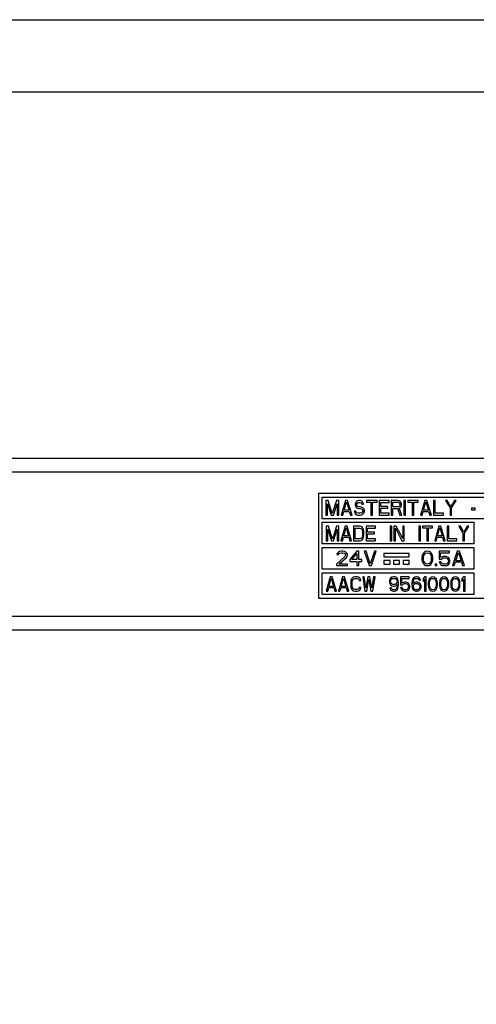
# Paper-space layout 'A3_1123.3' of a CAD drawing. Units: millimetres. Extents: x 421 to 851, y -597 to -290.
# Drawn here: x 703 to 734, y -363 to -295 of the extents above; entities that cross this region are included whole.
import ezdxf

# ---------------------------------------------------------------- set-up
doc = ezdxf.new("R2010")
doc.units = ezdxf.units.MM
doc.layers.add('COMPONENTI_DI_ASSIEME', color=7, linetype='Continuous')

# ---------------------------------------------------------------- blocks, each defined once
blk = doc.blocks.new('A$Cc4455e6c')
at = {"layer": 'COMPONENTI_DI_ASSIEME', "color": 7, "linetype": 'Continuous'}
for p, q in [((15.869, 11.9), (282.994, 11.9)), ((274.977, 9.45), (237.102, 9.45)), ((237.102, 9.45), (237.102, 2.2)), ((237.352, 9.2), (274.727, 9.2)), ((237.352, 7.7), (237.352, 9.2)), ((237.773, 8.95), (237.602, 8.95)), ((237.602, 8.95), (237.602, 7.95)), ((238.058, 8.056), (237.773, 8.95)), ((238.343, 8.95), (238.058, 8.056)), ((238.514, 8.95), (238.343, 8.95)), ((238.514, 7.95), (238.514, 8.95)), ((238.97, 8.95), (238.666, 7.95)), ((238.875, 8.29), (239.046, 8.865)), ((239.122, 8.95), (238.97, 8.95)), ((239.046, 8.865), (239.217, 8.29)), ((239.426, 7.95), (239.122, 8.95)), ((239.73, 8.886), (239.654, 8.801)), ((239.806, 8.929), (239.73, 8.886)), ((239.882, 8.95), (239.806, 8.929)), ((239.977, 8.95), (239.882, 8.95)), ((240.072, 8.929), (239.977, 8.95)), ((240.148, 8.865), (240.072, 8.929)), ((240.205, 8.78), (240.148, 8.865)), ((241.155, 8.95), (240.433, 8.95)), ((240.433, 8.95), (240.433, 8.844)), ((241.155, 8.844), (241.155, 8.95)), ((241.991, 8.95), (241.307, 8.95)), ((241.307, 8.95), (241.307, 7.95)), ((241.991, 8.822), (241.991, 8.95)), ((242.599, 8.95), (242.143, 8.95)), ((242.143, 8.95), (242.143, 7.95)), ((242.694, 8.929), (242.599, 8.95)), ((242.77, 8.865), (242.694, 8.929)), ((242.827, 8.78), (242.77, 8.865)), ((243.131, 8.95), (243.017, 8.95)), ((243.017, 8.95), (243.017, 7.95)), ((243.131, 7.95), (243.131, 8.95)), ((244.005, 8.95), (243.283, 8.95)), ((243.283, 8.95), (243.283, 8.844)), ((244.005, 8.844), (244.005, 8.95)), ((244.461, 8.95), (244.157, 7.95)), ((244.366, 8.29), (244.537, 8.865)), ((244.613, 8.95), (244.461, 8.95)), ((244.537, 8.865), (244.708, 8.29)), ((244.917, 7.95), (244.613, 8.95)), ((245.183, 8.95), (245.069, 8.95)), ((245.069, 8.95), (245.069, 7.95)), ((245.183, 8.078), (245.183, 8.95)), ((246.019, 8.95), (245.905, 8.95)), ((245.905, 8.95), (246.209, 8.461)), ((246.266, 8.546), (246.019, 8.95)), ((246.513, 8.95), (246.266, 8.546)), ((246.323, 8.461), (246.627, 8.95)), ((246.627, 8.95), (246.513, 8.95)), ((237.716, 8.737), (237.982, 7.95)), ((237.716, 7.95), (237.716, 8.737)), ((238.134, 7.95), (238.4, 8.737)), ((238.4, 8.737), (238.4, 7.95)), ((238.78, 7.95), (238.856, 8.205)), ((238.856, 8.205), (239.236, 8.205)), ((239.217, 8.29), (238.875, 8.29)), ((239.236, 8.205), (239.312, 7.95)), ((239.692, 8.227), (239.578, 8.227)), ((239.578, 8.227), (239.597, 8.141)), ((239.654, 8.801), (239.635, 8.716)), ((239.635, 8.716), (239.635, 8.631)), ((239.635, 8.631), (239.654, 8.546)), ((239.654, 8.546), (239.73, 8.461)), ((239.711, 8.163), (239.692, 8.227)), ((239.73, 8.461), (239.806, 8.418)), ((239.749, 8.695), (239.768, 8.759)), ((239.749, 8.652), (239.749, 8.695)), ((239.768, 8.588), (239.749, 8.652)), ((239.768, 8.759), (239.825, 8.801)), ((239.825, 8.546), (239.768, 8.588)), ((239.806, 8.418), (239.882, 8.397)), ((239.825, 8.801), (239.882, 8.822)), ((239.882, 8.524), (239.825, 8.546)), ((239.882, 8.822), (239.996, 8.822)), ((239.996, 8.524), (239.882, 8.524)), ((239.882, 8.397), (239.996, 8.397)), ((239.996, 8.822), (240.053, 8.801)), ((240.091, 8.503), (239.996, 8.524)), ((239.996, 8.397), (240.072, 8.376)), ((240.053, 8.801), (240.091, 8.759)), ((240.072, 8.376), (240.129, 8.333)), ((240.091, 8.759), (240.11, 8.716)), ((240.167, 8.461), (240.091, 8.503)), ((240.11, 8.716), (240.224, 8.716)), ((240.129, 8.333), (240.167, 8.269)), ((240.167, 8.205), (240.129, 8.141)), ((240.243, 8.376), (240.167, 8.461)), ((240.167, 8.269), (240.167, 8.205)), ((240.224, 8.716), (240.205, 8.78)), ((240.281, 8.29), (240.243, 8.376)), ((240.243, 8.099), (240.281, 8.184)), ((240.281, 8.184), (240.281, 8.29)), ((240.433, 8.844), (240.737, 8.844)), ((240.737, 8.844), (240.737, 7.95)), ((240.851, 8.844), (241.155, 8.844)), ((240.851, 7.95), (240.851, 8.844)), ((241.421, 8.822), (241.991, 8.822)), ((241.421, 8.546), (241.421, 8.822)), ((241.915, 8.546), (241.421, 8.546)), ((241.421, 8.418), (241.915, 8.418)), ((241.421, 8.078), (241.421, 8.418)), ((241.915, 8.418), (241.915, 8.546)), ((242.257, 8.844), (242.618, 8.844)), ((242.257, 8.524), (242.257, 8.844)), ((242.618, 8.524), (242.257, 8.524)), ((242.257, 8.397), (242.58, 8.397)), ((242.257, 7.95), (242.257, 8.397)), ((242.58, 8.397), (242.732, 7.95)), ((242.618, 8.844), (242.675, 8.822)), ((242.675, 8.546), (242.618, 8.524)), ((242.675, 8.822), (242.713, 8.78)), ((242.713, 8.588), (242.675, 8.546)), ((242.694, 8.439), (242.77, 8.482)), ((242.865, 7.95), (242.694, 8.439)), ((242.713, 8.78), (242.732, 8.716)), ((242.732, 8.652), (242.713, 8.588)), ((242.732, 8.716), (242.732, 8.652)), ((242.77, 8.482), (242.827, 8.567)), ((242.846, 8.716), (242.827, 8.78)), ((242.827, 8.567), (242.846, 8.631)), ((242.846, 8.631), (242.846, 8.716)), ((243.283, 8.844), (243.587, 8.844)), ((243.587, 8.844), (243.587, 7.95)), ((243.701, 8.844), (244.005, 8.844)), ((243.701, 7.95), (243.701, 8.844)), ((244.271, 7.95), (244.347, 8.205)), ((244.347, 8.205), (244.727, 8.205)), ((244.708, 8.29), (244.366, 8.29)), ((244.727, 8.205), (244.803, 7.95)), ((246.209, 8.461), (246.209, 7.95)), ((246.323, 7.95), (246.323, 8.461)), ((247.957, 8.418), (247.691, 8.418)), ((247.691, 8.418), (247.691, 8.312)), ((247.691, 8.312), (247.957, 8.312)), ((247.957, 8.312), (247.957, 8.418)), ((274.727, 7.7), (237.352, 7.7)), ((237.602, 7.95), (237.716, 7.95)), ((237.982, 7.95), (238.134, 7.95)), ((238.4, 7.95), (238.514, 7.95)), ((238.666, 7.95), (238.78, 7.95)), ((239.312, 7.95), (239.426, 7.95)), ((239.597, 8.141), (239.654, 8.035)), ((239.654, 8.035), (239.749, 7.971)), ((239.768, 8.099), (239.711, 8.163)), ((239.749, 7.971), (239.844, 7.95)), ((239.844, 8.078), (239.768, 8.099)), ((239.996, 8.078), (239.844, 8.078)), ((239.844, 7.95), (239.996, 7.95)), ((240.072, 8.099), (239.996, 8.078)), ((239.996, 7.95), (240.091, 7.971)), ((240.129, 8.141), (240.072, 8.099)), ((240.091, 7.971), (240.167, 8.014)), ((240.167, 8.014), (240.243, 8.099)), ((240.737, 7.95), (240.851, 7.95)), ((241.307, 7.95), (241.991, 7.95)), ((241.991, 8.078), (241.421, 8.078)), ((241.991, 7.95), (241.991, 8.078)), ((242.143, 7.95), (242.257, 7.95)), ((242.732, 7.95), (242.865, 7.95)), ((243.017, 7.95), (243.131, 7.95)), ((243.587, 7.95), (243.701, 7.95)), ((244.157, 7.95), (244.271, 7.95)), ((244.803, 7.95), (244.917, 7.95)), ((245.069, 7.95), (245.753, 7.95)), ((245.753, 8.078), (245.183, 8.078)), ((245.753, 7.95), (245.753, 8.078)), ((246.209, 7.95), (246.323, 7.95)), ((237.352, 7.45), (247.852, 7.45)), ((237.352, 5.95), (237.352, 7.45)), ((237.798, 7.177), (237.635, 7.177)), ((237.635, 7.177), (237.635, 6.177)), ((237.744, 6.965), (237.998, 6.177)), ((237.744, 6.177), (237.744, 6.965)), ((238.07, 6.284), (237.798, 7.177)), ((238.342, 7.177), (238.07, 6.284)), ((238.143, 6.177), (238.397, 6.965)), ((238.506, 7.177), (238.342, 7.177)), ((238.397, 6.965), (238.397, 6.177)), ((238.506, 6.177), (238.506, 7.177)), ((238.941, 7.177), (238.651, 6.177)), ((238.85, 6.518), (239.014, 7.092)), ((239.086, 7.177), (238.941, 7.177)), ((239.014, 7.092), (239.177, 6.518)), ((239.377, 6.177), (239.086, 7.177)), ((239.957, 7.177), (239.522, 7.177)), ((239.522, 7.177), (239.522, 6.177)), ((239.631, 7.05), (239.957, 7.05)), ((239.631, 6.305), (239.631, 7.05)), ((240.048, 7.156), (239.957, 7.177)), ((239.957, 7.05), (240.03, 7.028)), ((240.03, 7.028), (240.084, 6.986)), ((240.121, 7.113), (240.048, 7.156)), ((240.084, 6.986), (240.121, 6.922)), ((240.193, 7.028), (240.121, 7.113)), ((240.121, 6.922), (240.139, 6.837)), ((240.139, 6.837), (240.139, 6.518)), ((240.229, 6.943), (240.193, 7.028)), ((240.248, 6.837), (240.229, 6.943)), ((240.248, 6.518), (240.248, 6.837)), ((241.046, 7.177), (240.393, 7.177)), ((240.393, 7.177), (240.393, 6.177)), ((240.502, 7.05), (241.046, 7.05)), ((240.502, 6.773), (240.502, 7.05)), ((241.046, 7.05), (241.046, 7.177)), ((242.171, 7.177), (242.062, 7.177)), ((242.062, 7.177), (242.062, 6.177)), ((242.171, 6.177), (242.171, 7.177)), ((242.479, 7.177), (242.316, 7.177)), ((242.316, 7.177), (242.316, 6.177)), ((242.425, 7.05), (242.879, 6.177)), ((242.425, 6.177), (242.425, 7.05)), ((242.933, 6.326), (242.479, 7.177)), ((243.042, 7.177), (242.933, 7.177)), ((242.933, 7.177), (242.933, 6.326)), ((243.042, 6.177), (243.042, 7.177)), ((244.167, 7.177), (244.058, 7.177)), ((244.058, 7.177), (244.058, 6.177)), ((244.167, 6.177), (244.167, 7.177)), ((245.002, 7.177), (244.312, 7.177)), ((244.312, 7.177), (244.312, 7.071)), ((244.312, 7.071), (244.602, 7.071)), ((244.602, 7.071), (244.602, 6.177)), ((244.711, 7.071), (245.002, 7.071)), ((244.711, 6.177), (244.711, 7.071)), ((245.002, 7.071), (245.002, 7.177)), ((245.437, 7.177), (245.147, 6.177)), ((245.346, 6.518), (245.51, 7.092)), ((245.582, 7.177), (245.437, 7.177)), ((245.51, 7.092), (245.673, 6.518)), ((245.873, 6.177), (245.582, 7.177)), ((246.127, 7.177), (246.018, 7.177)), ((246.018, 7.177), (246.018, 6.177)), ((246.127, 6.305), (246.127, 7.177)), ((246.925, 7.177), (246.816, 7.177)), ((246.816, 7.177), (247.106, 6.688)), ((247.161, 6.773), (246.925, 7.177)), ((247.397, 7.177), (247.161, 6.773)), ((247.215, 6.688), (247.506, 7.177)), ((247.506, 7.177), (247.397, 7.177)), ((247.852, 7.45), (247.852, 5.95)), ((237.635, 6.177), (237.744, 6.177)), ((237.998, 6.177), (238.143, 6.177)), ((238.397, 6.177), (238.506, 6.177)), ((238.651, 6.177), (238.76, 6.177)), ((238.76, 6.177), (238.832, 6.433)), ((238.832, 6.433), (239.195, 6.433)), ((239.177, 6.518), (238.85, 6.518)), ((239.195, 6.433), (239.268, 6.177)), ((239.268, 6.177), (239.377, 6.177)), ((239.522, 6.177), (239.957, 6.177)), ((239.957, 6.305), (239.631, 6.305)), ((240.03, 6.326), (239.957, 6.305)), ((239.957, 6.177), (240.048, 6.199)), ((240.084, 6.369), (240.03, 6.326)), ((240.048, 6.199), (240.121, 6.241)), ((240.121, 6.433), (240.084, 6.369)), ((240.139, 6.518), (240.121, 6.433)), ((240.121, 6.241), (240.193, 6.326)), ((240.193, 6.326), (240.229, 6.411)), ((240.229, 6.411), (240.248, 6.518)), ((240.393, 6.177), (241.046, 6.177)), ((240.973, 6.773), (240.502, 6.773)), ((240.502, 6.645), (240.973, 6.645)), ((240.502, 6.305), (240.502, 6.645)), ((241.046, 6.305), (240.502, 6.305)), ((240.973, 6.645), (240.973, 6.773)), ((241.046, 6.177), (241.046, 6.305)), ((242.062, 6.177), (242.171, 6.177)), ((242.316, 6.177), (242.425, 6.177)), ((242.879, 6.177), (243.042, 6.177)), ((244.058, 6.177), (244.167, 6.177)), ((244.602, 6.177), (244.711, 6.177)), ((245.147, 6.177), (245.256, 6.177)), ((245.256, 6.177), (245.328, 6.433)), ((245.328, 6.433), (245.691, 6.433)), ((245.673, 6.518), (245.346, 6.518)), ((245.691, 6.433), (245.764, 6.177)), ((245.764, 6.177), (245.873, 6.177)), ((246.018, 6.177), (246.671, 6.177)), ((246.671, 6.305), (246.127, 6.305)), ((246.671, 6.177), (246.671, 6.305)), ((247.106, 6.688), (247.106, 6.177)), ((247.106, 6.177), (247.215, 6.177)), ((247.215, 6.177), (247.215, 6.688)), ((247.852, 5.95), (237.352, 5.95)), ((237.352, 5.7), (247.852, 5.7)), ((237.352, 4.2), (237.352, 5.7)), ((247.852, 5.7), (247.852, 4.2)), ((238.935, 5.088), (238.352, 4.556)), ((238.393, 5.301), (238.373, 5.216)), ((238.373, 5.216), (238.477, 5.216)), ((238.477, 5.386), (238.393, 5.301)), ((238.56, 5.429), (238.477, 5.386)), ((238.477, 5.216), (238.518, 5.28)), ((238.518, 5.28), (238.581, 5.322)), ((238.518, 4.556), (239.039, 5.024)), ((238.706, 5.45), (238.56, 5.429)), ((238.581, 5.322), (238.685, 5.344)), ((238.685, 5.344), (238.768, 5.344)), ((238.789, 5.45), (238.706, 5.45)), ((238.768, 5.344), (238.873, 5.322)), ((238.914, 5.429), (238.789, 5.45)), ((238.873, 5.322), (238.935, 5.28)), ((238.998, 5.386), (238.914, 5.429)), ((238.935, 5.28), (238.977, 5.216)), ((238.977, 5.173), (238.935, 5.088)), ((238.977, 5.216), (238.977, 5.173)), ((239.081, 5.301), (238.998, 5.386)), ((239.039, 5.024), (239.081, 5.088)), ((239.102, 5.216), (239.081, 5.301)), ((239.081, 5.088), (239.102, 5.173)), ((239.102, 5.173), (239.102, 5.216)), ((239.768, 5.45), (239.268, 4.876)), ((239.268, 4.876), (239.268, 4.748)), ((239.414, 4.876), (239.768, 5.28)), ((239.768, 4.876), (239.414, 4.876)), ((239.893, 5.45), (239.768, 5.45)), ((239.768, 5.28), (239.768, 4.876)), ((239.893, 4.876), (239.893, 5.45)), ((240.102, 4.876), (239.893, 4.876)), ((240.102, 4.748), (240.102, 4.876)), ((240.393, 5.45), (240.268, 5.45)), ((240.268, 5.45), (240.602, 4.45)), ((240.685, 4.578), (240.393, 5.45)), ((240.977, 5.45), (240.685, 4.578)), ((240.768, 4.45), (241.102, 5.45)), ((241.102, 5.45), (240.977, 5.45)), ((243.387, 5.3), (241.637, 5.3)), ((241.637, 5.3), (241.637, 5.05)), ((241.637, 5.05), (243.387, 5.05)), ((242.062, 4.8), (241.637, 4.8)), ((241.637, 4.8), (241.637, 4.55)), ((242.062, 4.55), (242.062, 4.8)), ((242.712, 4.8), (242.287, 4.8)), ((242.287, 4.8), (242.287, 4.55)), ((242.712, 4.55), (242.712, 4.8)), ((243.387, 4.8), (242.962, 4.8)), ((242.962, 4.8), (242.962, 4.55)), ((243.387, 5.05), (243.387, 5.3)), ((243.387, 4.55), (243.387, 4.8)), ((244.289, 5.152), (244.268, 5.046)), ((244.268, 5.046), (244.268, 4.854)), ((244.268, 4.854), (244.289, 4.748)), ((244.31, 5.216), (244.289, 5.152)), ((244.352, 5.301), (244.31, 5.216)), ((244.414, 5.365), (244.352, 5.301)), ((244.373, 5.024), (244.393, 5.152)), ((244.373, 4.876), (244.373, 5.024)), ((244.393, 4.748), (244.373, 4.876)), ((244.393, 5.152), (244.477, 5.28)), ((244.518, 5.429), (244.414, 5.365)), ((244.477, 5.28), (244.539, 5.322)), ((244.643, 5.45), (244.518, 5.429)), ((244.539, 5.322), (244.643, 5.344)), ((244.768, 5.429), (244.643, 5.45)), ((244.643, 5.344), (244.748, 5.322)), ((244.748, 5.322), (244.81, 5.28)), ((244.873, 5.365), (244.768, 5.429)), ((244.81, 5.28), (244.893, 5.152)), ((244.935, 5.301), (244.873, 5.365)), ((244.893, 5.152), (244.914, 5.024)), ((244.914, 4.876), (244.893, 4.748)), ((244.914, 5.024), (244.914, 4.876)), ((244.977, 5.216), (244.935, 5.301)), ((244.998, 5.152), (244.977, 5.216)), ((245.018, 5.046), (244.998, 5.152)), ((244.998, 4.748), (245.018, 4.854)), ((245.018, 4.854), (245.018, 5.046)), ((246.164, 5.45), (245.456, 5.45)), ((245.456, 5.45), (245.456, 4.897)), ((245.456, 4.897), (245.602, 4.897)), ((245.56, 5.344), (246.164, 5.344)), ((245.56, 5.003), (245.56, 5.344)), ((245.664, 5.067), (245.56, 5.003)), ((245.602, 4.897), (245.685, 4.961)), ((245.768, 5.088), (245.664, 5.067)), ((245.685, 4.961), (245.768, 4.982)), ((245.893, 5.088), (245.768, 5.088)), ((245.768, 4.982), (245.893, 4.982)), ((245.998, 5.067), (245.893, 5.088)), ((245.893, 4.982), (245.977, 4.961)), ((245.977, 4.961), (246.039, 4.918)), ((246.102, 5.003), (245.998, 5.067)), ((246.039, 4.918), (246.081, 4.854)), ((246.081, 4.854), (246.102, 4.79)), ((246.164, 4.918), (246.102, 5.003)), ((246.102, 4.79), (246.102, 4.748)), ((246.164, 5.344), (246.164, 5.45)), ((246.206, 4.812), (246.164, 4.918)), ((246.206, 4.727), (246.206, 4.812)), ((246.706, 5.45), (246.373, 4.45)), ((246.602, 4.79), (246.789, 5.365)), ((246.977, 4.79), (246.602, 4.79)), ((246.873, 5.45), (246.706, 5.45)), ((246.789, 5.365), (246.977, 4.79)), ((247.206, 4.45), (246.873, 5.45)), ((247.852, 4.2), (237.352, 4.2)), ((238.352, 4.556), (238.352, 4.45)), ((238.352, 4.45), (239.102, 4.45)), ((239.102, 4.556), (238.518, 4.556)), ((239.102, 4.45), (239.102, 4.556)), ((239.268, 4.748), (239.768, 4.748)), ((239.768, 4.748), (239.768, 4.45)), ((239.768, 4.45), (239.893, 4.45)), ((239.893, 4.748), (240.102, 4.748)), ((239.893, 4.45), (239.893, 4.748)), ((240.602, 4.45), (240.768, 4.45)), ((241.637, 4.55), (242.062, 4.55)), ((242.287, 4.55), (242.712, 4.55)), ((242.962, 4.55), (243.387, 4.55)), ((244.289, 4.748), (244.31, 4.684)), ((244.31, 4.684), (244.352, 4.599)), ((244.352, 4.599), (244.414, 4.535)), ((244.477, 4.62), (244.393, 4.748)), ((244.414, 4.535), (244.518, 4.471)), ((244.539, 4.578), (244.477, 4.62)), ((244.518, 4.471), (244.643, 4.45)), ((244.643, 4.556), (244.539, 4.578)), ((244.748, 4.578), (244.643, 4.556)), ((244.643, 4.45), (244.768, 4.471)), ((244.81, 4.62), (244.748, 4.578)), ((244.768, 4.471), (244.873, 4.535)), ((244.893, 4.748), (244.81, 4.62)), ((244.873, 4.535), (244.935, 4.599)), ((244.935, 4.599), (244.977, 4.684)), ((244.977, 4.684), (244.998, 4.748)), ((245.289, 4.556), (245.185, 4.556)), ((245.185, 4.556), (245.185, 4.45)), ((245.185, 4.45), (245.289, 4.45)), ((245.289, 4.45), (245.289, 4.556)), ((245.581, 4.705), (245.456, 4.705)), ((245.456, 4.705), (245.498, 4.62)), ((245.498, 4.62), (245.56, 4.535)), ((245.56, 4.535), (245.664, 4.471)), ((245.623, 4.62), (245.581, 4.705)), ((245.685, 4.578), (245.623, 4.62)), ((245.664, 4.471), (245.768, 4.45)), ((245.768, 4.556), (245.685, 4.578)), ((245.893, 4.556), (245.768, 4.556)), ((245.768, 4.45), (245.893, 4.45)), ((245.977, 4.578), (245.893, 4.556)), ((245.893, 4.45), (245.998, 4.471)), ((246.039, 4.62), (245.977, 4.578)), ((245.998, 4.471), (246.102, 4.535)), ((246.081, 4.684), (246.039, 4.62)), ((246.102, 4.748), (246.081, 4.684)), ((246.102, 4.535), (246.164, 4.62)), ((246.164, 4.62), (246.206, 4.727)), ((246.373, 4.45), (246.498, 4.45)), ((246.498, 4.45), (246.581, 4.705)), ((246.581, 4.705), (246.998, 4.705)), ((246.998, 4.705), (247.081, 4.45)), ((247.081, 4.45), (247.206, 4.45)), ((237.352, 3.95), (247.852, 3.95)), ((237.352, 2.45), (237.352, 3.95)), ((237.918, 3.677), (237.635, 2.677)), ((237.829, 3.018), (237.989, 3.592)), ((238.06, 3.677), (237.918, 3.677)), ((237.989, 3.592), (238.148, 3.018)), ((238.343, 2.677), (238.06, 3.677)), ((238.768, 3.677), (238.485, 2.677)), ((238.679, 3.018), (238.839, 3.592)), ((238.91, 3.677), (238.768, 3.677)), ((238.839, 3.592), (238.998, 3.018)), ((239.193, 2.677), (238.91, 3.677)), ((239.352, 3.443), (239.335, 3.337)), ((239.388, 3.528), (239.352, 3.443)), ((239.459, 3.613), (239.388, 3.528)), ((239.441, 3.337), (239.459, 3.422)), ((239.529, 3.656), (239.459, 3.613)), ((239.459, 3.422), (239.494, 3.486)), ((239.494, 3.486), (239.547, 3.528)), ((239.618, 3.677), (239.529, 3.656)), ((239.547, 3.528), (239.618, 3.55)), ((239.777, 3.677), (239.618, 3.677)), ((239.618, 3.55), (239.777, 3.55)), ((239.866, 3.656), (239.777, 3.677)), ((239.777, 3.55), (239.848, 3.528)), ((239.848, 3.528), (239.901, 3.486)), ((239.937, 3.613), (239.866, 3.656)), ((239.901, 3.486), (239.919, 3.422)), ((239.919, 3.422), (240.025, 3.422)), ((240.008, 3.528), (239.937, 3.613)), ((240.025, 3.422), (240.008, 3.528)), ((240.273, 3.677), (240.167, 3.677)), ((240.167, 3.677), (240.309, 2.677)), ((240.379, 2.911), (240.273, 3.677)), ((240.521, 3.677), (240.379, 2.911)), ((240.45, 2.677), (240.592, 3.486)), ((240.663, 3.677), (240.521, 3.677)), ((240.592, 3.486), (240.734, 2.677)), ((240.804, 2.911), (240.663, 3.677)), ((240.911, 3.677), (240.804, 2.911)), ((240.875, 2.677), (241.017, 3.677)), ((241.017, 3.677), (240.911, 3.677)), ((242.044, 3.507), (242.009, 3.401)), ((242.097, 3.592), (242.044, 3.507)), ((242.186, 3.656), (242.097, 3.592)), ((242.097, 3.379), (242.115, 3.443)), ((242.115, 3.443), (242.15, 3.507)), ((242.15, 3.507), (242.203, 3.55)), ((242.274, 3.677), (242.186, 3.656)), ((242.203, 3.55), (242.257, 3.571)), ((242.257, 3.571), (242.381, 3.571)), ((242.363, 3.677), (242.274, 3.677)), ((242.451, 3.656), (242.363, 3.677)), ((242.381, 3.571), (242.434, 3.55)), ((242.434, 3.55), (242.487, 3.507)), ((242.54, 3.592), (242.451, 3.656)), ((242.487, 3.507), (242.522, 3.443)), ((242.522, 3.443), (242.54, 3.379)), ((242.593, 3.507), (242.54, 3.592)), ((242.628, 3.401), (242.593, 3.507)), ((243.39, 3.677), (242.788, 3.677)), ((242.788, 3.677), (242.788, 3.124)), ((242.876, 3.571), (243.39, 3.571)), ((242.876, 3.231), (242.876, 3.571)), ((243.39, 3.571), (243.39, 3.677)), ((243.62, 3.507), (243.585, 3.401)), ((243.673, 3.592), (243.62, 3.507)), ((243.762, 3.656), (243.673, 3.592)), ((243.673, 3.379), (243.691, 3.443)), ((243.691, 3.443), (243.726, 3.507)), ((243.726, 3.507), (243.779, 3.55)), ((243.85, 3.677), (243.762, 3.656)), ((243.779, 3.55), (243.833, 3.571)), ((243.833, 3.571), (243.939, 3.571)), ((243.921, 3.677), (243.85, 3.677)), ((244.01, 3.656), (243.921, 3.677)), ((243.939, 3.571), (243.992, 3.55)), ((243.992, 3.55), (244.045, 3.507)), ((244.098, 3.592), (244.01, 3.656)), ((244.045, 3.507), (244.081, 3.443)), ((244.081, 3.443), (244.169, 3.443)), ((244.151, 3.507), (244.098, 3.592)), ((244.169, 3.443), (244.151, 3.507)), ((244.452, 3.677), (244.346, 3.528)), ((244.346, 3.528), (244.346, 3.358)), ((244.346, 3.358), (244.452, 3.507)), ((244.559, 3.677), (244.452, 3.677)), ((244.452, 3.507), (244.452, 2.677)), ((244.559, 2.677), (244.559, 3.677)), ((244.736, 3.443), (244.718, 3.379)), ((244.771, 3.528), (244.736, 3.443)), ((244.824, 3.592), (244.771, 3.528)), ((244.807, 3.379), (244.877, 3.507)), ((244.913, 3.656), (244.824, 3.592)), ((244.877, 3.507), (244.931, 3.55)), ((245.019, 3.677), (244.913, 3.656)), ((244.931, 3.55), (245.019, 3.571)), ((245.125, 3.656), (245.019, 3.677)), ((245.019, 3.571), (245.108, 3.55)), ((245.108, 3.55), (245.161, 3.507)), ((245.214, 3.592), (245.125, 3.656)), ((245.161, 3.507), (245.232, 3.379)), ((245.267, 3.528), (245.214, 3.592)), ((245.302, 3.443), (245.267, 3.528)), ((245.32, 3.379), (245.302, 3.443)), ((245.515, 3.443), (245.497, 3.379)), ((245.55, 3.528), (245.515, 3.443)), ((245.603, 3.592), (245.55, 3.528)), ((245.586, 3.379), (245.657, 3.507)), ((245.692, 3.656), (245.603, 3.592)), ((245.657, 3.507), (245.71, 3.55)), ((245.798, 3.677), (245.692, 3.656)), ((245.71, 3.55), (245.798, 3.571)), ((245.904, 3.656), (245.798, 3.677)), ((245.798, 3.571), (245.887, 3.55)), ((245.887, 3.55), (245.94, 3.507)), ((245.993, 3.592), (245.904, 3.656)), ((245.94, 3.507), (246.011, 3.379)), ((246.046, 3.528), (245.993, 3.592)), ((246.082, 3.443), (246.046, 3.528)), ((246.099, 3.379), (246.082, 3.443)), ((246.294, 3.443), (246.276, 3.379)), ((246.329, 3.528), (246.294, 3.443)), ((246.383, 3.592), (246.329, 3.528)), ((246.365, 3.379), (246.436, 3.507)), ((246.471, 3.656), (246.383, 3.592)), ((246.436, 3.507), (246.489, 3.55)), ((246.577, 3.677), (246.471, 3.656)), ((246.489, 3.55), (246.577, 3.571)), ((246.684, 3.656), (246.577, 3.677)), ((246.577, 3.571), (246.666, 3.55)), ((246.666, 3.55), (246.719, 3.507)), ((246.772, 3.592), (246.684, 3.656)), ((246.719, 3.507), (246.79, 3.379)), ((246.825, 3.528), (246.772, 3.592)), ((246.861, 3.443), (246.825, 3.528)), ((246.878, 3.379), (246.861, 3.443)), ((247.144, 3.677), (247.038, 3.528)), ((247.038, 3.528), (247.038, 3.358)), ((247.038, 3.358), (247.144, 3.507)), ((247.25, 3.677), (247.144, 3.677)), ((247.144, 3.507), (247.144, 2.677)), ((247.25, 2.677), (247.25, 3.677)), ((247.852, 3.95), (247.852, 2.45)), ((237.741, 2.677), (237.812, 2.933)), ((237.812, 2.933), (238.166, 2.933)), ((238.148, 3.018), (237.829, 3.018)), ((238.166, 2.933), (238.237, 2.677)), ((238.591, 2.677), (238.662, 2.933)), ((238.662, 2.933), (239.016, 2.933)), ((238.998, 3.018), (238.679, 3.018)), ((239.016, 2.933), (239.087, 2.677)), ((239.335, 3.337), (239.335, 3.018)), ((239.335, 3.018), (239.352, 2.911)), ((239.352, 2.911), (239.388, 2.826)), ((239.388, 2.826), (239.459, 2.741)), ((239.441, 3.018), (239.441, 3.337)), ((239.459, 2.933), (239.441, 3.018)), ((239.494, 2.869), (239.459, 2.933)), ((239.459, 2.741), (239.529, 2.699)), ((239.547, 2.826), (239.494, 2.869)), ((239.618, 2.805), (239.547, 2.826)), ((239.777, 2.805), (239.618, 2.805)), ((239.848, 2.826), (239.777, 2.805)), ((239.901, 2.869), (239.848, 2.826)), ((239.866, 2.699), (239.937, 2.741)), ((239.919, 2.933), (239.901, 2.869)), ((240.025, 2.933), (239.919, 2.933)), ((239.937, 2.741), (240.008, 2.826)), ((240.008, 2.826), (240.025, 2.933)), ((242.009, 3.401), (242.009, 3.316)), ((242.009, 3.316), (242.044, 3.209)), ((242.044, 3.209), (242.097, 3.124)), ((242.133, 2.911), (242.044, 2.911)), ((242.044, 2.911), (242.062, 2.848)), ((242.062, 2.848), (242.115, 2.762)), ((242.097, 3.337), (242.097, 3.379)), ((242.115, 3.273), (242.097, 3.337)), ((242.097, 3.124), (242.186, 3.06)), ((242.15, 3.209), (242.115, 3.273)), ((242.115, 2.762), (242.203, 2.699)), ((242.168, 2.848), (242.133, 2.911)), ((242.203, 3.167), (242.15, 3.209)), ((242.221, 2.805), (242.168, 2.848)), ((242.186, 3.06), (242.274, 3.039)), ((242.257, 3.145), (242.203, 3.167)), ((242.274, 2.784), (242.221, 2.805)), ((242.381, 3.145), (242.257, 3.145)), ((242.274, 3.039), (242.363, 3.039)), ((242.381, 2.784), (242.274, 2.784)), ((242.363, 3.039), (242.451, 3.06)), ((242.434, 3.167), (242.381, 3.145)), ((242.434, 2.805), (242.381, 2.784)), ((242.487, 3.209), (242.434, 3.167)), ((242.487, 2.848), (242.434, 2.805)), ((242.451, 3.06), (242.558, 3.145)), ((242.451, 2.699), (242.54, 2.762)), ((242.522, 3.273), (242.487, 3.209)), ((242.522, 2.911), (242.487, 2.848)), ((242.54, 3.337), (242.522, 3.273)), ((242.54, 2.975), (242.522, 2.911)), ((242.54, 3.379), (242.54, 3.337)), ((242.558, 3.103), (242.54, 2.975)), ((242.54, 2.762), (242.593, 2.848)), ((242.558, 3.145), (242.558, 3.103)), ((242.593, 2.848), (242.628, 2.954)), ((242.646, 3.252), (242.628, 3.401)), ((242.628, 2.954), (242.646, 3.103)), ((242.646, 3.103), (242.646, 3.252)), ((242.788, 3.124), (242.912, 3.124)), ((242.894, 2.933), (242.788, 2.933)), ((242.788, 2.933), (242.823, 2.848)), ((242.823, 2.848), (242.876, 2.762)), ((242.965, 3.294), (242.876, 3.231)), ((242.876, 2.762), (242.965, 2.699)), ((242.929, 2.848), (242.894, 2.933)), ((242.912, 3.124), (242.983, 3.188)), ((242.983, 2.805), (242.929, 2.848)), ((243.053, 3.316), (242.965, 3.294)), ((242.983, 3.188), (243.053, 3.209)), ((243.053, 2.784), (242.983, 2.805)), ((243.16, 3.316), (243.053, 3.316)), ((243.053, 3.209), (243.16, 3.209)), ((243.16, 2.784), (243.053, 2.784)), ((243.248, 3.294), (243.16, 3.316)), ((243.16, 3.209), (243.231, 3.188)), ((243.231, 2.805), (243.16, 2.784)), ((243.231, 3.188), (243.284, 3.145)), ((243.284, 2.848), (243.231, 2.805)), ((243.337, 3.231), (243.248, 3.294)), ((243.248, 2.699), (243.337, 2.762)), ((243.284, 3.145), (243.319, 3.082)), ((243.319, 2.911), (243.284, 2.848)), ((243.319, 3.082), (243.337, 3.018)), ((243.337, 2.975), (243.319, 2.911)), ((243.39, 3.145), (243.337, 3.231)), ((243.337, 3.018), (243.337, 2.975)), ((243.337, 2.762), (243.39, 2.848)), ((243.425, 3.039), (243.39, 3.145)), ((243.39, 2.848), (243.425, 2.954)), ((243.425, 2.954), (243.425, 3.039)), ((243.585, 3.401), (243.567, 3.252)), ((243.567, 3.252), (243.567, 3.103)), ((243.567, 3.103), (243.585, 2.954)), ((243.585, 2.954), (243.62, 2.848)), ((243.62, 2.848), (243.673, 2.762)), ((243.656, 3.252), (243.673, 3.379)), ((243.762, 3.294), (243.656, 3.209)), ((243.656, 3.209), (243.656, 3.252)), ((243.673, 3.039), (243.691, 3.103)), ((243.673, 2.975), (243.673, 3.039)), ((243.691, 2.911), (243.673, 2.975)), ((243.673, 2.762), (243.762, 2.699)), ((243.691, 3.103), (243.726, 3.145)), ((243.726, 2.848), (243.691, 2.911)), ((243.726, 3.145), (243.779, 3.188)), ((243.779, 2.805), (243.726, 2.848)), ((243.85, 3.316), (243.762, 3.294)), ((243.779, 3.188), (243.833, 3.209)), ((243.833, 2.784), (243.779, 2.805)), ((243.833, 3.209), (243.957, 3.209)), ((243.957, 2.784), (243.833, 2.784)), ((243.939, 3.316), (243.85, 3.316)), ((244.027, 3.294), (243.939, 3.316)), ((243.957, 3.209), (244.01, 3.188)), ((244.01, 2.805), (243.957, 2.784)), ((244.01, 3.188), (244.063, 3.145)), ((244.063, 2.848), (244.01, 2.805)), ((244.116, 3.231), (244.027, 3.294)), ((244.027, 2.699), (244.116, 2.762)), ((244.063, 3.145), (244.098, 3.103)), ((244.098, 2.911), (244.063, 2.848)), ((244.098, 3.103), (244.116, 3.039)), ((244.116, 2.975), (244.098, 2.911)), ((244.169, 3.167), (244.116, 3.231)), ((244.116, 3.039), (244.116, 2.975)), ((244.116, 2.762), (244.169, 2.848)), ((244.204, 3.06), (244.169, 3.167)), ((244.169, 2.848), (244.204, 2.954)), ((244.204, 2.954), (244.204, 3.06)), ((244.718, 3.379), (244.7, 3.273)), ((244.7, 3.273), (244.7, 3.082)), ((244.7, 3.082), (244.718, 2.975)), ((244.718, 2.975), (244.736, 2.911)), ((244.736, 2.911), (244.771, 2.826)), ((244.771, 2.826), (244.824, 2.762)), ((244.789, 3.252), (244.807, 3.379)), ((244.789, 3.103), (244.789, 3.252)), ((244.807, 2.975), (244.789, 3.103)), ((244.877, 2.848), (244.807, 2.975)), ((244.824, 2.762), (244.913, 2.699)), ((244.931, 2.805), (244.877, 2.848)), ((245.019, 2.784), (244.931, 2.805)), ((245.108, 2.805), (245.019, 2.784)), ((245.161, 2.848), (245.108, 2.805)), ((245.125, 2.699), (245.214, 2.762)), ((245.232, 2.975), (245.161, 2.848)), ((245.214, 2.762), (245.267, 2.826)), ((245.232, 3.379), (245.249, 3.252)), ((245.249, 3.103), (245.232, 2.975)), ((245.249, 3.252), (245.249, 3.103)), ((245.267, 2.826), (245.302, 2.911)), ((245.302, 2.911), (245.32, 2.975)), ((245.338, 3.273), (245.32, 3.379)), ((245.32, 2.975), (245.338, 3.082)), ((245.338, 3.082), (245.338, 3.273)), ((245.497, 3.379), (245.479, 3.273)), ((245.479, 3.273), (245.479, 3.082)), ((245.479, 3.082), (245.497, 2.975)), ((245.497, 2.975), (245.515, 2.911)), ((245.515, 2.911), (245.55, 2.826)), ((245.55, 2.826), (245.603, 2.762)), ((245.568, 3.252), (245.586, 3.379)), ((245.568, 3.103), (245.568, 3.252)), ((245.586, 2.975), (245.568, 3.103)), ((245.657, 2.848), (245.586, 2.975)), ((245.603, 2.762), (245.692, 2.699)), ((245.71, 2.805), (245.657, 2.848)), ((245.798, 2.784), (245.71, 2.805)), ((245.887, 2.805), (245.798, 2.784)), ((245.94, 2.848), (245.887, 2.805)), ((245.904, 2.699), (245.993, 2.762)), ((246.011, 2.975), (245.94, 2.848)), ((245.993, 2.762), (246.046, 2.826)), ((246.011, 3.379), (246.028, 3.252)), ((246.028, 3.103), (246.011, 2.975)), ((246.028, 3.252), (246.028, 3.103)), ((246.046, 2.826), (246.082, 2.911)), ((246.082, 2.911), (246.099, 2.975)), ((246.117, 3.273), (246.099, 3.379)), ((246.099, 2.975), (246.117, 3.082)), ((246.117, 3.082), (246.117, 3.273)), ((246.276, 3.379), (246.259, 3.273)), ((246.259, 3.273), (246.259, 3.082)), ((246.259, 3.082), (246.276, 2.975)), ((246.276, 2.975), (246.294, 2.911)), ((246.294, 2.911), (246.329, 2.826)), ((246.329, 2.826), (246.383, 2.762)), ((246.347, 3.252), (246.365, 3.379)), ((246.347, 3.103), (246.347, 3.252)), ((246.365, 2.975), (246.347, 3.103)), ((246.436, 2.848), (246.365, 2.975)), ((246.383, 2.762), (246.471, 2.699)), ((246.489, 2.805), (246.436, 2.848)), ((246.577, 2.784), (246.489, 2.805)), ((246.666, 2.805), (246.577, 2.784)), ((246.719, 2.848), (246.666, 2.805)), ((246.684, 2.699), (246.772, 2.762)), ((246.79, 2.975), (246.719, 2.848)), ((246.772, 2.762), (246.825, 2.826)), ((246.79, 3.379), (246.808, 3.252)), ((246.808, 3.103), (246.79, 2.975)), ((246.808, 3.252), (246.808, 3.103)), ((246.825, 2.826), (246.861, 2.911)), ((246.861, 2.911), (246.878, 2.975)), ((246.896, 3.273), (246.878, 3.379)), ((246.878, 2.975), (246.896, 3.082)), ((246.896, 3.082), (246.896, 3.273)), ((237.102, 2.2), (274.977, 2.2)), ((247.852, 2.45), (237.352, 2.45)), ((237.635, 2.677), (237.741, 2.677)), ((238.237, 2.677), (238.343, 2.677)), ((238.485, 2.677), (238.591, 2.677)), ((239.087, 2.677), (239.193, 2.677)), ((239.529, 2.699), (239.618, 2.677)), ((239.618, 2.677), (239.777, 2.677)), ((239.777, 2.677), (239.866, 2.699)), ((240.309, 2.677), (240.45, 2.677)), ((240.734, 2.677), (240.875, 2.677)), ((242.203, 2.699), (242.292, 2.677)), ((242.292, 2.677), (242.363, 2.677)), ((242.363, 2.677), (242.451, 2.699)), ((242.965, 2.699), (243.053, 2.677)), ((243.053, 2.677), (243.16, 2.677)), ((243.16, 2.677), (243.248, 2.699)), ((243.762, 2.699), (243.85, 2.677)), ((243.85, 2.677), (243.939, 2.677)), ((243.939, 2.677), (244.027, 2.699)), ((244.452, 2.677), (244.559, 2.677)), ((244.913, 2.699), (245.019, 2.677)), ((245.019, 2.677), (245.125, 2.699)), ((245.692, 2.699), (245.798, 2.677)), ((245.798, 2.677), (245.904, 2.699)), ((246.471, 2.699), (246.577, 2.677)), ((246.577, 2.677), (246.684, 2.699)), ((247.144, 2.677), (247.25, 2.677)), ((15.869, 0), (282.994, 0))]:
    blk.add_line(p, q, dxfattribs=at)
at = {"layer": 'COMPONENTI_DI_ASSIEME', "color": 8, "linetype": 'Continuous'}
for p, q in [((15.869, 10.95), (282.994, 10.95)), ((15.869, 0.95), (282.994, 0.95))]:
    blk.add_line(p, q, dxfattribs=at)

psp = doc.layouts.new('A3_1123.3')

# ---------------------------------------------------------------- linework, layer by layer
for points in [[(425.605, -295.006), (845.605, -295.006), (845.605, -592.006), (425.605, -592.006)], [(430.605, -300.006), (840.605, -300.006), (840.605, -587.006), (430.605, -587.006)]]:
    psp.add_lwpolyline(points, close=True)

# ---------------------------------------------------------------- block references
at = {"color": 1}
psp.add_blockref('A$Cc4455e6c', (486.24, -337.241), dxfattribs=at)

doc.saveas('drawing.dxf')
